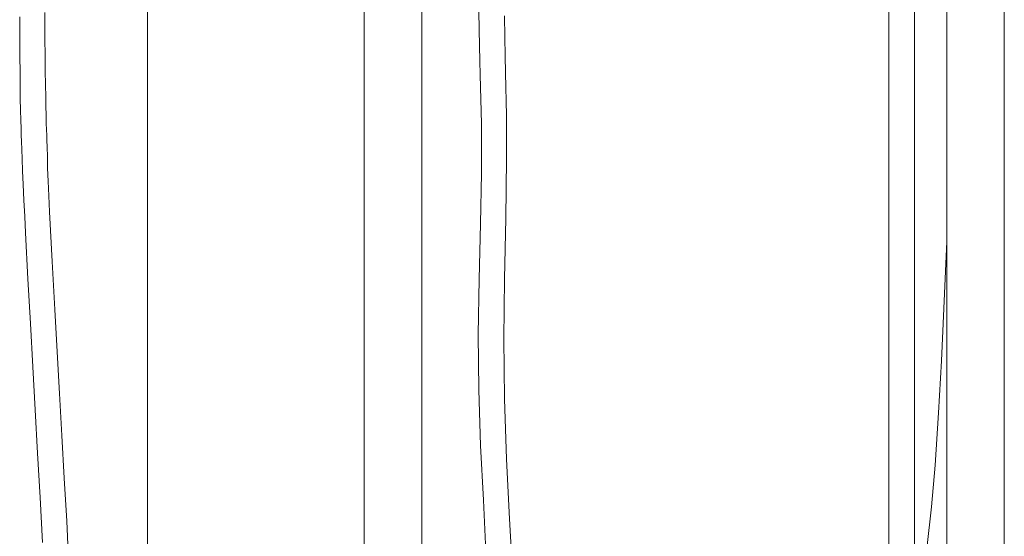
# Model space of a CAD drawing. Units: millimetres. Extents: x 1627 to 2282, y -5294 to -4146.
# Drawn here: x 1647 to 2193, y -5007 to -4720 of the extents above; entities that cross this region are included whole.
import ezdxf

# ---------------------------------------------------------------- set-up
doc = ezdxf.new("R2010")
doc.units = ezdxf.units.MM
doc.layers.add('Default', color=7, linetype='Continuous', true_color=0x000000)

msp = doc.modelspace()

# ---------------------------------------------------------------- linework, layer by layer
at = {"layer": 'Default', "color": 8, "lineweight": 0, "true_color": 0x808080}
msp.add_lwpolyline([(1717.61, -4176.4), (1717.61, -5076.94)], dxfattribs=at)
at = {"layer": 'Default', "color": 18, "lineweight": 0, "true_color": 0x000000}
for points in [[(1837.97, -4606.64), (1837.97, -5038.82)], [(1869.91, -5038.82), (1869.91, -4606.64)], [(2161.44, -4606.64), (2161.44, -5038.82), (2161.27, -5041.82), (2160.56, -5044.64), (2159.68, -5047.29), (2158.44, -5049.94), (2156.85, -5052.23), (2154.91, -5054.35), (2152.8, -5056.29), (2150.33, -5057.88), (2147.86, -5059.11), (2145.03, -5060.17), (2143.44, -5060.53), (2143.44, -5060.17), (2147.32, -5037.06), (2150.33, -5013.94), (2152.97, -4990.82), (2154.91, -4967.53), (2156.85, -4938.58), (2158.44, -4909.64), (2159.85, -4880.53), (2161.09, -4851.58), (2161.44, -4843.64)], [(2143.44, -5092.82), (2143.8, -5092.65), (2148.21, -5092.12), (2152.62, -5091.23), (2156.85, -5090), (2161.09, -5088.41), (2165.15, -5086.29), (2168.85, -5084.17), (2172.56, -5081.53), (2175.91, -5078.53), (2179.09, -5075.53), (2182.09, -5072), (2184.56, -5068.47), (2186.86, -5064.58), (2188.8, -5060.53), (2190.56, -5056.47), (2191.8, -5052.06), (2192.68, -5047.82), (2193.21, -5043.41), (2193.38, -5038.82), (2193.38, -4606.64)], [(2143.44, -5024.17), (2143.44, -4998.76), (2143.44, -4970.17), (2143.44, -4941.76), (2143.44, -4913.35), (2143.44, -4885.82), (2143.44, -4859.7), (2143.44, -4834.82), (2143.44, -4827.58), (2143.44, -4819.64), (2143.44, -4810.82), (2143.44, -4800.94), (2143.44, -4790.17), (2143.44, -4778.7), (2143.44, -4766.35), (2143.44, -4753.11), (2143.44, -4738.82), (2143.44, -4720.82), (2143.44, -4701.41)], [(1673.67, -5015.88), (1672.79, -4998.76), (1671.38, -4974.76), (1670.15, -4951.11), (1668.73, -4927.82), (1667.5, -4904.7), (1666.26, -4881.23), (1664.67, -4854.41), (1663.26, -4826.88), (1662.91, -4818.05), (1662.56, -4809.94), (1662.2, -4802.7), (1662.03, -4796.35), (1661.85, -4790.88), (1661.67, -4787.35), (1661.67, -4784.35), (1661.5, -4781.35), (1661.32, -4777.64), (1661.32, -4773.23), (1661.14, -4768.29), (1661.14, -4762.82), (1660.97, -4756.64), (1660.79, -4748.35), (1660.79, -4739.52), (1660.62, -4731.41), (1660.62, -4723.46), (1660.62, -4716.23)], [(1901.68, -4715.53), (1901.85, -4725.58), (1902.03, -4734.76), (1902.21, -4743.05), (1902.38, -4750.82), (1903.09, -4778), (1903.09, -4805.52), (1902.56, -4833.58), (1901.85, -4864.29), (1901.32, -4895), (1901.68, -4925.7), (1902.56, -4956.58), (1904.15, -4987.11), (1905.38, -5011.47)], [(1920.03, -5023.47), (1918.62, -4997.35), (1917.03, -4964.17), (1915.79, -4930.82), (1915.44, -4897.47), (1915.79, -4864.11), (1916.67, -4830.58), (1917.03, -4797.41), (1917.03, -4773.41), (1916.5, -4749.76), (1916.15, -4740.23), (1915.97, -4729.82), (1915.79, -4718)], [(2129.32, -4712.7), (2129.32, -4728.58), (2129.32, -4743.05), (2129.32, -4756.29), (2129.32, -4768.29), (2129.32, -4778.88), (2129.32, -4789.11), (2129.32, -4799.17), (2129.32, -4809.41), (2129.32, -4819.64), (2129.32, -4830.05), (2129.32, -4840.47), (2129.32, -4873.47), (2129.32, -4906.82), (2129.32, -4940.17), (2129.32, -4973.53), (2129.32, -5003.88), (2129.32, -5034.06)], [(1646.67, -4718.7), (1646.67, -4725.76), (1646.67, -4733.17), (1646.67, -4740.94), (1646.85, -4749.05), (1647.03, -4757), (1647.03, -4764.05), (1647.2, -4770.41), (1647.38, -4776.05), (1647.56, -4780.64), (1647.56, -4784.35), (1647.73, -4787.88), (1647.91, -4792.29), (1648.09, -4797.41), (1648.26, -4804.11), (1648.62, -4811.7), (1648.97, -4820.35), (1649.5, -4829.52), (1649.85, -4838.53), (1651.26, -4864.11), (1652.67, -4889), (1653.91, -4913), (1655.32, -4936.82), (1656.56, -4961), (1657.97, -4985.53), (1659.38, -5010.59)]]:
    msp.add_lwpolyline(points, dxfattribs=at)

doc.saveas('drawing.dxf')
